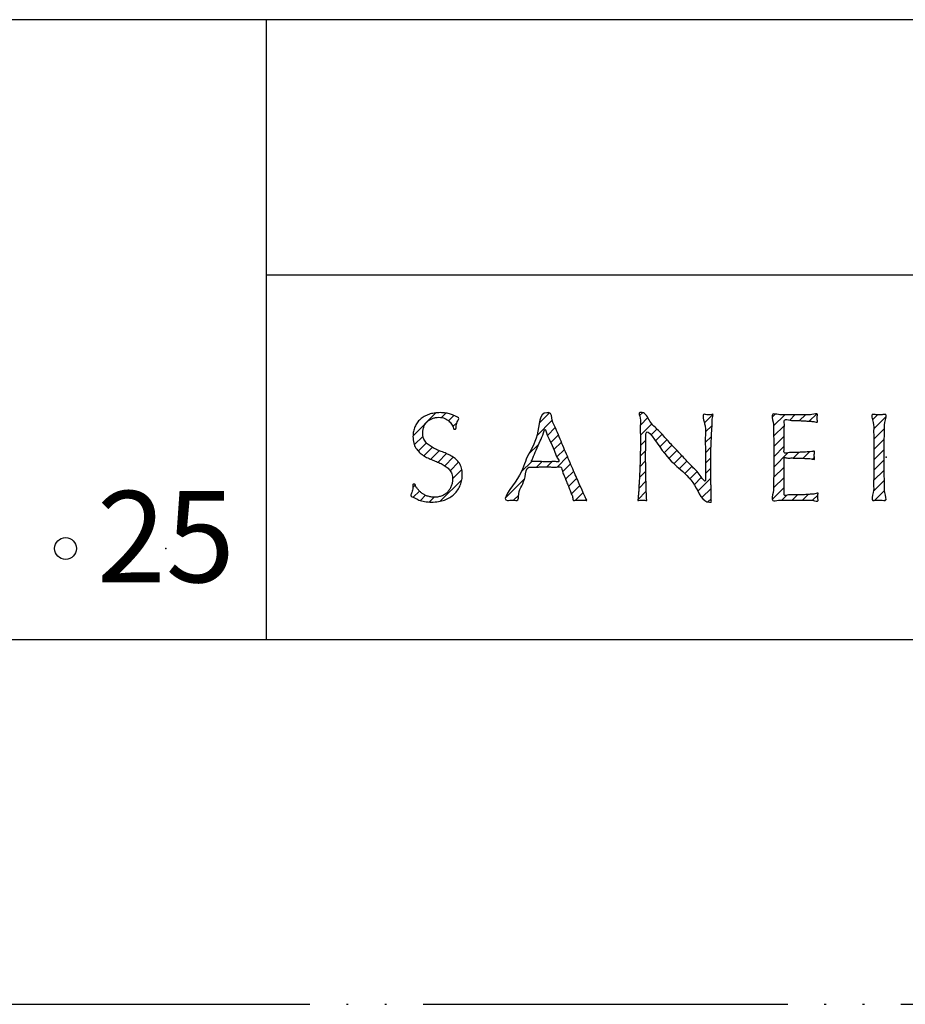
# Model space of a CAD drawing. Units: millimetres. Extents: x 0 to 420, y 0 to 594.
# Drawn here: x 318 to 367, y 0 to 54 of the extents above; entities that cross this region are included whole.
import ezdxf

# ---------------------------------------------------------------- set-up
doc = ezdxf.new("R2010")
doc.units = ezdxf.units.MM
doc.linetypes.add('PHANTOM', pattern=[13, 10, -1, 0, -1, 0, -1])
doc.layers.add('1', color=7, linetype='Continuous')
doc.layers.add('_U_30EC_U_30A4_U_30E4_U_30FC_1', color=7, linetype='Continuous')
doc.styles.add('CONVERTER_12', font='txt.shx', dxfattribs={"width": 0.9})
pattern_1 = [(45, (0, 0), (-0.28284271, 0), [])]

# ---------------------------------------------------------------- blocks, each defined once
blk = doc.blocks.new('開示A4')
at = {"layer": '1', "linetype": 'Continuous'}
h = blk.add_hatch(dxfattribs=at)
h.set_pattern_fill('CUSTOM14', color=2, scale=0.1, angle=45, pattern_type=2)
h.set_pattern_definition(pattern_1)
edge = h.paths.add_edge_path()
edge.add_spline(control_points=[(170.147, 14.138), (170.163, 14.117), (170.197, 14.075), (170.26, 14.02), (170.333, 13.973), (170.418, 13.935), (170.513, 13.91), (170.617, 13.903), (170.722, 13.911), (170.821, 13.941), (170.906, 13.988), (170.978, 14.05), (171.035, 14.124), (171.077, 14.21), (171.103, 14.305), (171.112, 14.419), (171.099, 14.543), (171.033, 14.66), (170.937, 14.745), (170.825, 14.814), (170.699, 14.872), (170.566, 14.924), (170.431, 14.979), (170.305, 15.049), (170.193, 15.138), (170.097, 15.25), (170.033, 15.399), (170.02, 15.559), (170.032, 15.71), (170.071, 15.838), (170.135, 15.951), (170.224, 16.046), (170.334, 16.124), (170.463, 16.182), (170.611, 16.217), (170.768, 16.227), (170.917, 16.219), (171.06, 16.191), (171.16, 16.134), (171.313, 16.087), (171.246, 16.002), (171.23, 15.934), (171.198, 15.869), (171.215, 15.767), (171.167, 15.775), (171.132, 15.768), (171.13, 15.833), (171.099, 15.878), (171.066, 15.936), (171.021, 15.985), (170.966, 16.03), (170.901, 16.068), (170.823, 16.093), (170.736, 16.099), (170.645, 16.092), (170.559, 16.069), (170.483, 16.031), (170.417, 15.981), (170.362, 15.917), (170.322, 15.843), (170.298, 15.759), (170.289, 15.652), (170.302, 15.53), (170.368, 15.411), (170.464, 15.326), (170.576, 15.256), (170.701, 15.197), (170.835, 15.146), (170.969, 15.093), (171.095, 15.028), (171.208, 14.945), (171.303, 14.84), (171.367, 14.699), (171.381, 14.541), (171.367, 14.382), (171.324, 14.235), (171.255, 14.101), (171.157, 13.985), (171.035, 13.891), (170.887, 13.822), (170.718, 13.78), (170.532, 13.768), (170.353, 13.778), (170.188, 13.82), (170.083, 13.888), (169.935, 13.937), (169.998, 14.03), (170.007, 14.103), (170.03, 14.169), (170.003, 14.27), (170.052, 14.262), (170.092, 14.269), (170.1, 14.191), (170.131, 14.156), (170.147, 14.138)], knot_values=[0, 0, 0, 0, 0.079642, 0.162177, 0.248649, 0.340497, 0.438191, 0.543446, 0.651812, 0.753019, 0.84922, 0.941929, 1.03425, 1.129079, 1.226697, 1.32722, 1.470572, 1.59549, 1.719934, 1.850577, 1.98906, 2.134139, 2.280698, 2.42453, 2.56593, 2.708239, 2.861718, 3.045169, 3.183798, 3.314814, 3.442083, 3.569913, 3.702178, 3.842308, 3.992872, 4.156751, 4.310982, 4.44586, 4.572394, 4.701657, 4.768279, 4.835961, 4.912789, 5.006285, 5.026909, 5.047534, 5.101808, 5.162325, 5.22692, 5.294232, 5.364545, 5.438319, 5.517878, 5.607648, 5.70045, 5.788251, 5.872715, 5.955167, 6.037192, 6.120669, 6.206849, 6.296681, 6.442558, 6.56819, 6.692905, 6.82422, 6.963122, 7.107844, 7.253432, 7.395187, 7.533141, 7.67055, 7.816237, 7.987692, 8.142277, 8.293663, 8.442962, 8.591598, 8.743679, 8.903725, 9.076307, 9.265579, 9.459204, 9.61762, 9.75361, 9.874873, 9.95452, 10.024164, 10.097698, 10.1891, 10.209746, 10.230392, 10.300571, 10.37632, 10.37632, 10.37632, 10.37632], degree=3, periodic=0)
h = blk.add_hatch(dxfattribs=at)
h.set_pattern_fill('CUSTOM13', color=2, scale=0.1, angle=45, pattern_type=2)
h.set_pattern_definition(pattern_1)
edge = h.paths.add_edge_path()
edge.add_spline(control_points=[(174.792, 13.816), (174.777, 13.818), (174.746, 13.822), (174.701, 13.823), (174.656, 13.823), (174.61, 13.823), (174.564, 13.823), (174.518, 13.823), (174.475, 13.825), (174.404, 13.8), (174.406, 13.922), (174.359, 14.007), (174.319, 14.125), (174.271, 14.242), (174.22, 14.364), (174.172, 14.491), (174.114, 14.599), (174.098, 14.756), (173.957, 14.724), (173.851, 14.735), (173.736, 14.734), (173.625, 14.735), (173.518, 14.734), (173.412, 14.734), (173.311, 14.727), (173.127, 14.751), (173.116, 14.447), (173.009, 14.224), (172.91, 14.039), (172.923, 13.795), (172.805, 13.825), (172.742, 13.823), (172.679, 13.823), (172.395, 13.781), (173.025, 14.501), (173.109, 15.013), (173.493, 15.534), (173.478, 16.235), (173.724, 16.223), (173.826, 16.232), (173.825, 15.981), (173.943, 15.798), (174.032, 15.556), (174.132, 15.323), (174.231, 15.087), (174.33, 14.855), (174.426, 14.631), (174.516, 14.423), (174.599, 14.233), (174.673, 14.067), (174.734, 13.929), (174.775, 13.85), (174.792, 13.816)], knot_values=[0, 0, 0, 0, 0.047163, 0.091486, 0.135776, 0.182653, 0.22952, 0.273775, 0.318131, 0.365261, 0.457101, 0.567185, 0.689462, 0.818176, 0.951009, 1.085852, 1.218126, 1.343545, 1.454537, 1.567188, 1.680711, 1.794227, 1.900009, 2.004086, 2.108163, 2.214, 2.496039, 2.762351, 2.997275, 3.18511, 3.246408, 3.312608, 3.378878, 3.44014, 4.100502, 4.754913, 5.411332, 6.07789, 6.110575, 6.14326, 6.367989, 6.610525, 6.863389, 7.11938, 7.376037, 7.631165, 7.876722, 8.104954, 8.312917, 8.49773, 8.651019, 8.764739, 8.764739, 8.764739, 8.764739], degree=3, periodic=0)
edge = h.paths.add_edge_path(flags=16)
edge.add_spline(control_points=[(173.268, 14.886), (173.299, 14.886), (173.361, 14.886), (173.454, 14.883), (173.548, 14.88), (173.642, 14.879), (173.735, 14.88), (173.835, 14.879), (173.919, 14.889), (174.064, 14.862), (173.94, 15.037), (173.897, 15.197), (173.781, 15.455), (173.702, 15.592), (173.643, 15.809), (173.586, 15.593), (173.505, 15.453), (173.406, 15.204), (173.325, 15.019), (173.281, 14.917), (173.268, 14.886)], knot_values=[0, 0, 0, 0, 0.091148, 0.185812, 0.280413, 0.371589, 0.467908, 0.564268, 0.660568, 0.756965, 0.856135, 1.092616, 1.374868, 1.611349, 1.710518, 1.809403, 2.045205, 2.326647, 2.562449, 2.661334, 2.661334, 2.661334, 2.661334], degree=3, periodic=0)
h = blk.add_hatch(dxfattribs=at)
h.set_pattern_fill('CUSTOM12', color=2, scale=0.1, angle=45, pattern_type=2)
h.set_pattern_definition(pattern_1)
edge = h.paths.add_edge_path()
edge.add_spline(control_points=[(177.307, 14.709), (177.175, 14.823), (176.912, 15.05), (176.4, 15.892), (176.411, 15.534), (176.404, 15.393), (176.403, 15.194), (176.402, 15.022), (176.402, 14.879), (176.404, 14.783), (176.406, 14.675), (176.407, 14.562), (176.409, 14.444), (176.412, 14.327), (176.416, 14.212), (176.419, 14.105), (176.422, 14.01), (176.428, 13.926), (176.424, 13.869), (176.446, 13.798), (176.368, 13.829), (176.312, 13.82), (176.254, 13.829), (176.169, 13.797), (176.201, 13.881), (176.199, 13.949), (176.211, 14.052), (176.216, 14.17), (176.224, 14.304), (176.232, 14.448), (176.24, 14.597), (176.246, 14.748), (176.25, 14.897), (176.254, 15.041), (176.257, 15.176), (176.258, 15.365), (176.262, 15.59), (176.244, 15.864), (176.285, 16.028), (176.2, 16.227), (176.266, 16.224), (176.284, 16.224), (176.406, 16.226), (176.508, 15.947), (176.758, 15.746), (176.987, 15.478), (177.225, 15.226), (177.449, 14.99), (177.675, 14.732), (177.833, 14.616), (178.047, 14.28), (178.042, 14.405), (178.043, 14.463), (178.043, 14.55), (178.043, 14.644), (178.043, 14.73), (178.043, 14.792), (178.043, 14.941), (178.046, 15.18), (178.026, 15.545), (178.075, 15.808), (177.918, 16.219), (178.076, 16.164), (178.131, 16.162), (178.183, 16.163), (178.271, 16.204), (178.22, 16.057), (178.231, 15.95), (178.217, 15.791), (178.21, 15.629), (178.201, 15.46), (178.194, 15.298), (178.189, 15.154), (178.187, 15.034), (178.188, 14.927), (178.187, 14.818), (178.188, 14.7), (178.189, 14.576), (178.191, 14.449), (178.193, 14.322), (178.194, 14.199), (178.196, 14.083), (178.196, 13.981), (178.201, 13.89), (178.191, 13.832), (178.212, 13.765), (178.173, 13.773), (177.96, 13.758), (177.764, 14.314), (177.461, 14.576), (177.307, 14.709)], knot_values=[0, 0, 0, 0, 0.655041, 1.308087, 1.420804, 1.566131, 1.757067, 2.006514, 2.087328, 2.185329, 2.294612, 2.408936, 2.526803, 2.646361, 2.762536, 2.870057, 2.966883, 3.050803, 3.115818, 3.15603, 3.213914, 3.276689, 3.34296, 3.404231, 3.453823, 3.5325, 3.634775, 3.754909, 3.889737, 4.03577, 4.187257, 4.338734, 4.488479, 4.634708, 4.771493, 4.892687, 5.199776, 5.460354, 5.667603, 5.814723, 5.828991, 5.855488, 5.869756, 6.189797, 6.53189, 6.883054, 7.230512, 7.566967, 7.885204, 8.172887, 8.418012, 8.443927, 8.51076, 8.602145, 8.701714, 8.793099, 8.859933, 8.885848, 9.242301, 9.589275, 9.921809, 10.234796, 10.299682, 10.353235, 10.401546, 10.464829, 10.559739, 10.692395, 10.849204, 11.016263, 11.18672, 11.353726, 11.502574, 11.618665, 11.713299, 11.825111, 11.944649, 12.069292, 12.197073, 12.325626, 12.450346, 12.566466, 12.67099, 12.760776, 12.827032, 12.874291, 12.89832, 12.922348, 13.539848, 14.182943, 14.182943, 14.182943, 14.182943], degree=3, periodic=0)
h = blk.add_hatch(dxfattribs=at)
h.set_pattern_fill('CUSTOM11', color=2, scale=0.1, angle=45, pattern_type=2)
h.set_pattern_definition(pattern_1)
edge = h.paths.add_edge_path()
edge.add_spline(control_points=[(179.906, 15.739), (179.909, 15.806), (179.916, 15.94), (179.82, 16.225), (180.051, 16.163), (180.192, 16.17), (180.349, 16.162), (180.503, 16.163), (180.655, 16.162), (180.814, 16.172), (180.941, 16.155), (181.137, 16.227), (181.103, 16.126), (181.105, 16.076), (181.103, 16.027), (181.135, 15.941), (181.001, 15.99), (180.917, 15.984), (180.817, 15.995), (180.719, 16.001), (180.612, 16.007), (180.491, 16.016), (180.37, 16.005), (180.181, 16.065), (180.213, 15.906), (180.2, 15.808), (180.197, 15.696), (180.196, 15.577), (180.197, 15.45), (180.196, 15.323), (180.206, 15.225), (180.178, 15.084), (180.351, 15.14), (180.465, 15.127), (180.584, 15.134), (180.689, 15.139), (180.784, 15.143), (180.876, 15.151), (180.948, 15.146), (181.054, 15.185), (181.023, 15.105), (181.027, 15.056), (181.023, 15.006), (181.055, 14.921), (180.921, 14.974), (180.829, 14.965), (180.708, 14.976), (180.591, 14.977), (180.478, 14.978), (180.368, 14.984), (180.29, 14.972), (180.191, 15.005), (180.201, 14.948), (180.197, 14.914), (180.197, 14.871), (180.196, 14.834), (180.196, 14.795), (180.196, 14.757), (180.196, 14.719), (180.196, 14.69), (180.196, 14.659), (180.196, 14.614), (180.196, 14.56), (180.196, 14.515), (180.196, 14.431), (180.198, 14.317), (180.195, 14.168), (180.207, 14.066), (180.182, 13.933), (180.333, 13.979), (180.443, 13.964), (180.573, 13.969), (180.699, 13.973), (180.819, 13.977), (180.939, 13.99), (181.022, 13.981), (181.146, 14.041), (181.124, 13.985), (181.124, 13.959), (181.122, 13.932), (181.122, 13.897), (181.12, 13.861), (181.153, 13.768), (180.955, 13.841), (180.83, 13.818), (180.667, 13.825), (180.513, 13.823), (180.357, 13.824), (180.197, 13.821), (180.054, 13.833), (179.82, 13.77), (179.917, 14.056), (179.901, 14.25), (179.915, 14.478), (179.914, 14.634), (179.914, 14.74), (179.914, 14.802), (179.914, 14.892), (179.914, 14.996), (179.914, 15.1), (179.914, 15.19), (179.914, 15.253), (179.914, 15.359), (179.913, 15.516), (179.908, 15.665), (179.906, 15.739)], knot_values=[0, 0, 0, 0, 0.220341, 0.440781, 0.595249, 0.748843, 0.902358, 1.056802, 1.210736, 1.363041, 1.515316, 1.669377, 1.721612, 1.7732, 1.824934, 1.87711, 1.982682, 2.078782, 2.17281, 2.271938, 2.37835, 2.494132, 2.626682, 2.783145, 2.890701, 2.99313, 3.09987, 3.220238, 3.352695, 3.481733, 3.593499, 3.674323, 3.817952, 3.946167, 4.061405, 4.166481, 4.262479, 4.350737, 4.433072, 4.511216, 4.564262, 4.618474, 4.670128, 4.722297, 4.819541, 4.931195, 5.049996, 5.168644, 5.283971, 5.392261, 5.486512, 5.559178, 5.591426, 5.626216, 5.667156, 5.717449, 5.738402, 5.784499, 5.830596, 5.851549, 5.873019, 5.924218, 5.985326, 6.036524, 6.057994, 6.236848, 6.38141, 6.49319, 6.574068, 6.691018, 6.814882, 6.944308, 7.071267, 7.193489, 7.309043, 7.414007, 7.50514, 7.53115, 7.559222, 7.587202, 7.612569, 7.662551, 7.702879, 7.857328, 8.0108, 8.165256, 8.322233, 8.479565, 8.635216, 8.790883, 8.948305, 9.168272, 9.387359, 9.608048, 9.832914, 9.858339, 9.925367, 10.020131, 10.128762, 10.237394, 10.332158, 10.399186, 10.424611, 10.64992, 10.871885, 10.871885, 10.871885, 10.871885], degree=3, periodic=0)
h = blk.add_hatch(dxfattribs=at)
h.set_pattern_fill('CUSTOM10', color=2, scale=0.1, angle=45, pattern_type=2)
h.set_pattern_definition(pattern_1)
edge = h.paths.add_edge_path()
edge.add_spline(control_points=[(182.651, 15.734), (182.657, 15.798), (182.669, 15.926), (182.56, 16.202), (182.676, 16.172), (182.717, 16.168), (182.759, 16.163), (182.8, 16.162), (182.842, 16.163), (182.884, 16.168), (182.925, 16.172), (183.04, 16.202), (182.93, 15.923), (182.957, 15.743), (182.94, 15.51), (182.941, 15.349), (182.941, 15.223), (182.941, 15.124), (182.941, 14.993), (182.941, 14.861), (182.941, 14.763), (182.941, 14.636), (182.941, 14.475), (182.957, 14.244), (182.933, 14.059), (183.036, 13.789), (182.882, 13.827), (182.8, 13.821), (182.719, 13.827), (182.565, 13.789), (182.667, 14.059), (182.644, 14.244), (182.66, 14.475), (182.659, 14.636), (182.659, 14.763), (182.659, 14.861), (182.659, 14.993), (182.659, 15.124), (182.659, 15.223), (182.659, 15.349), (182.658, 15.512), (182.653, 15.661), (182.651, 15.734)], knot_values=[0, 0, 0, 0, 0.220791, 0.44594, 0.490239, 0.532747, 0.574226, 0.615543, 0.656816, 0.698251, 0.740766, 0.785137, 1.010289, 1.231081, 1.451765, 1.676638, 1.720461, 1.830018, 1.972442, 2.114867, 2.224424, 2.268247, 2.493629, 2.715603, 2.934211, 3.149502, 3.231388, 3.318232, 3.405143, 3.48697, 3.702258, 3.920866, 4.142839, 4.368222, 4.412045, 4.521602, 4.664026, 4.80645, 4.916007, 4.95983, 5.184704, 5.405387, 5.405387, 5.405387, 5.405387], degree=3, periodic=0)
at = {"layer": '1', "color": 7, "linetype": 'Continuous'}
for p, q in [((200, 27), (25, 27)), ((105, 10), (200, 10))]:
    blk.add_line(p, q, dxfattribs=at)
at = {"layer": '1', "color": 2, "linetype": 'Continuous'}
for p, q in [((166, 27), (166, 10)), ((166, 20), (200, 20))]:
    blk.add_line(p, q, dxfattribs=at)
at = {"layer": '1', "color": 4, "linetype": 'PHANTOM'}
blk.add_line((0, 0), (210, 0), dxfattribs=at)
at = {"layer": '1', "color": 7, "linetype": 'Continuous'}
blk.add_circle((160.5, 12.5), 0.3, dxfattribs=at)
at = {"layer": '1', "color": 4}
for p in [(183, 15), (163.25, 12.5)]:
    blk.add_point(p, dxfattribs=at)
at = {"layer": '_U_30EC_U_30A4_U_30E4_U_30FC_1', "color": 2, "linetype": 'Continuous'}
for points, knots in [([(170.147, 14.138), (170.163, 14.117), (170.197, 14.075), (170.26, 14.02), (170.333, 13.973), (170.418, 13.935), (170.513, 13.91), (170.617, 13.903), (170.722, 13.911), (170.821, 13.941), (170.906, 13.988), (170.978, 14.05), (171.035, 14.124), (171.077, 14.21), (171.103, 14.305), (171.112, 14.419), (171.099, 14.543), (171.033, 14.66), (170.937, 14.745), (170.825, 14.814), (170.699, 14.872), (170.566, 14.924), (170.431, 14.979), (170.305, 15.049), (170.193, 15.138), (170.097, 15.25), (170.033, 15.399), (170.02, 15.559), (170.032, 15.71), (170.071, 15.838), (170.135, 15.951), (170.224, 16.046), (170.334, 16.124), (170.463, 16.182), (170.611, 16.217), (170.768, 16.227), (170.917, 16.219), (171.06, 16.191), (171.16, 16.134), (171.313, 16.087), (171.246, 16.002), (171.23, 15.934), (171.198, 15.869), (171.215, 15.767), (171.167, 15.775), (171.132, 15.768), (171.13, 15.833), (171.099, 15.878), (171.066, 15.936), (171.021, 15.985), (170.966, 16.03), (170.901, 16.068), (170.823, 16.093), (170.736, 16.099), (170.645, 16.092), (170.559, 16.069), (170.483, 16.031), (170.417, 15.981), (170.362, 15.917), (170.322, 15.843), (170.298, 15.759), (170.289, 15.652), (170.302, 15.53), (170.368, 15.411), (170.464, 15.326), (170.576, 15.256), (170.701, 15.197), (170.835, 15.146), (170.969, 15.093), (171.095, 15.028), (171.208, 14.945), (171.303, 14.84), (171.367, 14.699), (171.381, 14.541), (171.367, 14.382), (171.324, 14.235), (171.255, 14.101), (171.157, 13.985), (171.035, 13.891), (170.887, 13.822), (170.718, 13.78), (170.532, 13.768), (170.353, 13.778), (170.188, 13.82), (170.083, 13.888), (169.935, 13.937), (169.998, 14.03), (170.007, 14.103), (170.03, 14.169), (170.003, 14.27), (170.052, 14.262), (170.092, 14.269), (170.1, 14.191), (170.131, 14.156), (170.147, 14.138)], [0, 0, 0, 0, 0.079642, 0.162177, 0.248649, 0.340497, 0.438191, 0.543446, 0.651812, 0.753019, 0.84922, 0.941929, 1.03425, 1.129079, 1.226697, 1.32722, 1.470572, 1.59549, 1.719934, 1.850577, 1.98906, 2.134139, 2.280698, 2.42453, 2.56593, 2.708239, 2.861718, 3.045169, 3.183798, 3.314814, 3.442083, 3.569913, 3.702178, 3.842308, 3.992872, 4.156751, 4.310982, 4.44586, 4.572394, 4.701657, 4.768279, 4.835961, 4.912789, 5.006285, 5.026909, 5.047534, 5.101808, 5.162325, 5.22692, 5.294232, 5.364545, 5.438319, 5.517878, 5.607648, 5.70045, 5.788251, 5.872715, 5.955167, 6.037192, 6.120669, 6.206849, 6.296681, 6.442558, 6.56819, 6.692905, 6.82422, 6.963122, 7.107844, 7.253432, 7.395187, 7.533141, 7.67055, 7.816237, 7.987692, 8.142277, 8.293663, 8.442962, 8.591598, 8.743679, 8.903725, 9.076307, 9.265579, 9.459204, 9.61762, 9.75361, 9.874873, 9.95452, 10.024164, 10.097698, 10.1891, 10.209746, 10.230392, 10.300571, 10.37632, 10.37632, 10.37632, 10.37632]), ([(174.792, 13.816), (174.777, 13.818), (174.746, 13.822), (174.701, 13.823), (174.656, 13.823), (174.61, 13.823), (174.564, 13.823), (174.518, 13.823), (174.475, 13.825), (174.404, 13.8), (174.406, 13.922), (174.359, 14.007), (174.319, 14.125), (174.271, 14.242), (174.22, 14.364), (174.172, 14.491), (174.114, 14.599), (174.098, 14.756), (173.957, 14.724), (173.851, 14.735), (173.736, 14.734), (173.625, 14.735), (173.518, 14.734), (173.412, 14.734), (173.311, 14.727), (173.127, 14.751), (173.116, 14.447), (173.009, 14.224), (172.91, 14.039), (172.923, 13.795), (172.805, 13.825), (172.742, 13.823), (172.679, 13.823), (172.395, 13.781), (173.025, 14.501), (173.109, 15.013), (173.493, 15.534), (173.478, 16.235), (173.724, 16.223), (173.826, 16.232), (173.825, 15.981), (173.943, 15.798), (174.032, 15.556), (174.132, 15.323), (174.231, 15.087), (174.33, 14.855), (174.426, 14.631), (174.516, 14.423), (174.599, 14.233), (174.673, 14.067), (174.734, 13.929), (174.775, 13.85), (174.792, 13.816)], [0, 0, 0, 0, 0.047163, 0.091486, 0.135776, 0.182653, 0.22952, 0.273775, 0.318131, 0.365261, 0.457101, 0.567185, 0.689462, 0.818176, 0.951009, 1.085852, 1.218126, 1.343545, 1.454537, 1.567188, 1.680711, 1.794227, 1.900009, 2.004086, 2.108163, 2.214, 2.496039, 2.762351, 2.997275, 3.18511, 3.246408, 3.312608, 3.378878, 3.44014, 4.100502, 4.754913, 5.411332, 6.07789, 6.110575, 6.14326, 6.367989, 6.610525, 6.863389, 7.11938, 7.376037, 7.631165, 7.876722, 8.104954, 8.312917, 8.49773, 8.651019, 8.764739, 8.764739, 8.764739, 8.764739]), ([(177.307, 14.709), (177.175, 14.823), (176.912, 15.05), (176.4, 15.892), (176.411, 15.534), (176.404, 15.393), (176.403, 15.194), (176.402, 15.022), (176.402, 14.879), (176.404, 14.783), (176.406, 14.675), (176.407, 14.562), (176.409, 14.444), (176.412, 14.327), (176.416, 14.212), (176.419, 14.105), (176.422, 14.01), (176.428, 13.926), (176.424, 13.869), (176.446, 13.798), (176.368, 13.829), (176.312, 13.82), (176.254, 13.829), (176.169, 13.797), (176.201, 13.881), (176.199, 13.949), (176.211, 14.052), (176.216, 14.17), (176.224, 14.304), (176.232, 14.448), (176.24, 14.597), (176.246, 14.748), (176.25, 14.897), (176.254, 15.041), (176.257, 15.176), (176.258, 15.365), (176.262, 15.59), (176.244, 15.864), (176.285, 16.028), (176.2, 16.227), (176.266, 16.224), (176.284, 16.224), (176.406, 16.226), (176.508, 15.947), (176.758, 15.746), (176.987, 15.478), (177.225, 15.226), (177.449, 14.99), (177.675, 14.732), (177.833, 14.616), (178.047, 14.28), (178.042, 14.405), (178.043, 14.463), (178.043, 14.55), (178.043, 14.644), (178.043, 14.73), (178.043, 14.792), (178.043, 14.941), (178.046, 15.18), (178.026, 15.545), (178.075, 15.808), (177.918, 16.219), (178.076, 16.164), (178.131, 16.162), (178.183, 16.163), (178.271, 16.204), (178.22, 16.057), (178.231, 15.95), (178.217, 15.791), (178.21, 15.629), (178.201, 15.46), (178.194, 15.298), (178.189, 15.154), (178.187, 15.034), (178.188, 14.927), (178.187, 14.818), (178.188, 14.7), (178.189, 14.576), (178.191, 14.449), (178.193, 14.322), (178.194, 14.199), (178.196, 14.083), (178.196, 13.981), (178.201, 13.89), (178.191, 13.832), (178.212, 13.765), (178.173, 13.773), (177.96, 13.758), (177.764, 14.314), (177.461, 14.576), (177.307, 14.709)], [0, 0, 0, 0, 0.655041, 1.308087, 1.420804, 1.566131, 1.757067, 2.006514, 2.087328, 2.185329, 2.294612, 2.408936, 2.526803, 2.646361, 2.762536, 2.870057, 2.966883, 3.050803, 3.115818, 3.15603, 3.213914, 3.276689, 3.34296, 3.404231, 3.453823, 3.5325, 3.634775, 3.754909, 3.889737, 4.03577, 4.187257, 4.338734, 4.488479, 4.634708, 4.771493, 4.892687, 5.199776, 5.460354, 5.667603, 5.814723, 5.828991, 5.855488, 5.869756, 6.189797, 6.53189, 6.883054, 7.230512, 7.566967, 7.885204, 8.172887, 8.418012, 8.443927, 8.51076, 8.602145, 8.701714, 8.793099, 8.859933, 8.885848, 9.242301, 9.589275, 9.921809, 10.234796, 10.299682, 10.353235, 10.401546, 10.464829, 10.559739, 10.692395, 10.849204, 11.016263, 11.18672, 11.353726, 11.502574, 11.618665, 11.713299, 11.825111, 11.944649, 12.069292, 12.197073, 12.325626, 12.450346, 12.566466, 12.67099, 12.760776, 12.827032, 12.874291, 12.89832, 12.922348, 13.539848, 14.182943, 14.182943, 14.182943, 14.182943]), ([(179.906, 15.739), (179.909, 15.806), (179.916, 15.94), (179.82, 16.225), (180.051, 16.163), (180.192, 16.17), (180.349, 16.162), (180.503, 16.163), (180.655, 16.162), (180.814, 16.172), (180.941, 16.155), (181.137, 16.227), (181.103, 16.126), (181.105, 16.076), (181.103, 16.027), (181.135, 15.941), (181.001, 15.99), (180.917, 15.984), (180.817, 15.995), (180.719, 16.001), (180.612, 16.007), (180.491, 16.016), (180.37, 16.005), (180.181, 16.065), (180.213, 15.906), (180.2, 15.808), (180.197, 15.696), (180.196, 15.577), (180.197, 15.45), (180.196, 15.323), (180.206, 15.225), (180.178, 15.084), (180.351, 15.14), (180.465, 15.127), (180.584, 15.134), (180.689, 15.139), (180.784, 15.143), (180.876, 15.151), (180.948, 15.146), (181.054, 15.185), (181.023, 15.105), (181.027, 15.056), (181.023, 15.006), (181.055, 14.921), (180.921, 14.974), (180.829, 14.965), (180.708, 14.976), (180.591, 14.977), (180.478, 14.978), (180.368, 14.984), (180.29, 14.972), (180.191, 15.005), (180.201, 14.948), (180.197, 14.914), (180.197, 14.871), (180.196, 14.834), (180.196, 14.795), (180.196, 14.757), (180.196, 14.719), (180.196, 14.69), (180.196, 14.659), (180.196, 14.614), (180.196, 14.56), (180.196, 14.515), (180.196, 14.431), (180.198, 14.317), (180.195, 14.168), (180.207, 14.066), (180.182, 13.933), (180.333, 13.979), (180.443, 13.964), (180.573, 13.969), (180.699, 13.973), (180.819, 13.977), (180.939, 13.99), (181.022, 13.981), (181.146, 14.041), (181.124, 13.985), (181.124, 13.959), (181.122, 13.932), (181.122, 13.897), (181.12, 13.861), (181.153, 13.768), (180.955, 13.841), (180.83, 13.818), (180.667, 13.825), (180.513, 13.823), (180.357, 13.824), (180.197, 13.821), (180.054, 13.833), (179.82, 13.77), (179.917, 14.056), (179.901, 14.25), (179.915, 14.478), (179.914, 14.634), (179.914, 14.74), (179.914, 14.802), (179.914, 14.892), (179.914, 14.996), (179.914, 15.1), (179.914, 15.19), (179.914, 15.253), (179.914, 15.359), (179.913, 15.516), (179.908, 15.665), (179.906, 15.739)], [0, 0, 0, 0, 0.220341, 0.440781, 0.595249, 0.748843, 0.902358, 1.056802, 1.210736, 1.363041, 1.515316, 1.669377, 1.721612, 1.7732, 1.824934, 1.87711, 1.982682, 2.078782, 2.17281, 2.271938, 2.37835, 2.494132, 2.626682, 2.783145, 2.890701, 2.99313, 3.09987, 3.220238, 3.352695, 3.481733, 3.593499, 3.674323, 3.817952, 3.946167, 4.061405, 4.166481, 4.262479, 4.350737, 4.433072, 4.511216, 4.564262, 4.618474, 4.670128, 4.722297, 4.819541, 4.931195, 5.049996, 5.168644, 5.283971, 5.392261, 5.486512, 5.559178, 5.591426, 5.626216, 5.667156, 5.717449, 5.738402, 5.784499, 5.830596, 5.851549, 5.873019, 5.924218, 5.985326, 6.036524, 6.057994, 6.236848, 6.38141, 6.49319, 6.574068, 6.691018, 6.814882, 6.944308, 7.071267, 7.193489, 7.309043, 7.414007, 7.50514, 7.53115, 7.559222, 7.587202, 7.612569, 7.662551, 7.702879, 7.857328, 8.0108, 8.165256, 8.322233, 8.479565, 8.635216, 8.790883, 8.948305, 9.168272, 9.387359, 9.608048, 9.832914, 9.858339, 9.925367, 10.020131, 10.128762, 10.237394, 10.332158, 10.399186, 10.424611, 10.64992, 10.871885, 10.871885, 10.871885, 10.871885]), ([(182.651, 15.734), (182.657, 15.798), (182.669, 15.926), (182.56, 16.202), (182.676, 16.172), (182.717, 16.168), (182.759, 16.163), (182.8, 16.162), (182.842, 16.163), (182.884, 16.168), (182.925, 16.172), (183.04, 16.202), (182.93, 15.923), (182.957, 15.743), (182.94, 15.51), (182.941, 15.349), (182.941, 15.223), (182.941, 15.124), (182.941, 14.993), (182.941, 14.861), (182.941, 14.763), (182.941, 14.636), (182.941, 14.475), (182.957, 14.244), (182.933, 14.059), (183.036, 13.789), (182.882, 13.827), (182.8, 13.821), (182.719, 13.827), (182.565, 13.789), (182.667, 14.059), (182.644, 14.244), (182.66, 14.475), (182.659, 14.636), (182.659, 14.763), (182.659, 14.861), (182.659, 14.993), (182.659, 15.124), (182.659, 15.223), (182.659, 15.349), (182.658, 15.512), (182.653, 15.661), (182.651, 15.734)], [0, 0, 0, 0, 0.220791, 0.44594, 0.490239, 0.532747, 0.574226, 0.615543, 0.656816, 0.698251, 0.740766, 0.785137, 1.010289, 1.231081, 1.451765, 1.676638, 1.720461, 1.830018, 1.972442, 2.114867, 2.224424, 2.268247, 2.493629, 2.715603, 2.934211, 3.149502, 3.231388, 3.318232, 3.405143, 3.48697, 3.702258, 3.920866, 4.142839, 4.368222, 4.412045, 4.521602, 4.664026, 4.80645, 4.916007, 4.95983, 5.184704, 5.405387, 5.405387, 5.405387, 5.405387]), ([(173.268, 14.886), (173.299, 14.886), (173.361, 14.886), (173.454, 14.883), (173.548, 14.88), (173.642, 14.879), (173.735, 14.88), (173.835, 14.879), (173.919, 14.889), (174.064, 14.862), (173.94, 15.037), (173.897, 15.197), (173.781, 15.455), (173.702, 15.592), (173.643, 15.809), (173.586, 15.593), (173.505, 15.453), (173.406, 15.204), (173.325, 15.019), (173.281, 14.917), (173.268, 14.886)], [0, 0, 0, 0, 0.091148, 0.185812, 0.280413, 0.371589, 0.467908, 0.564268, 0.660568, 0.756965, 0.856135, 1.092616, 1.374868, 1.611349, 1.710518, 1.809403, 2.045205, 2.326647, 2.562449, 2.661334, 2.661334, 2.661334, 2.661334])]:
    blk.add_open_spline(points, degree=3, knots=knots, dxfattribs=at)

msp = doc.modelspace()

# ---------------------------------------------------------------- block references
at = {"layer": '1', "xscale": 2, "yscale": 2, "zscale": 2}
msp.add_blockref('開示A4', (0, 0), dxfattribs=at)

# ---------------------------------------------------------------- texts
at = {"layer": '1', "color": 7, "insert": (326.5, 25), "char_height": 5, "attachment_point": 5, "line_spacing_factor": 0.720288, "style": 'CONVERTER_12'}
msp.add_mtext('25', dxfattribs=at)

doc.saveas('drawing.dxf')
